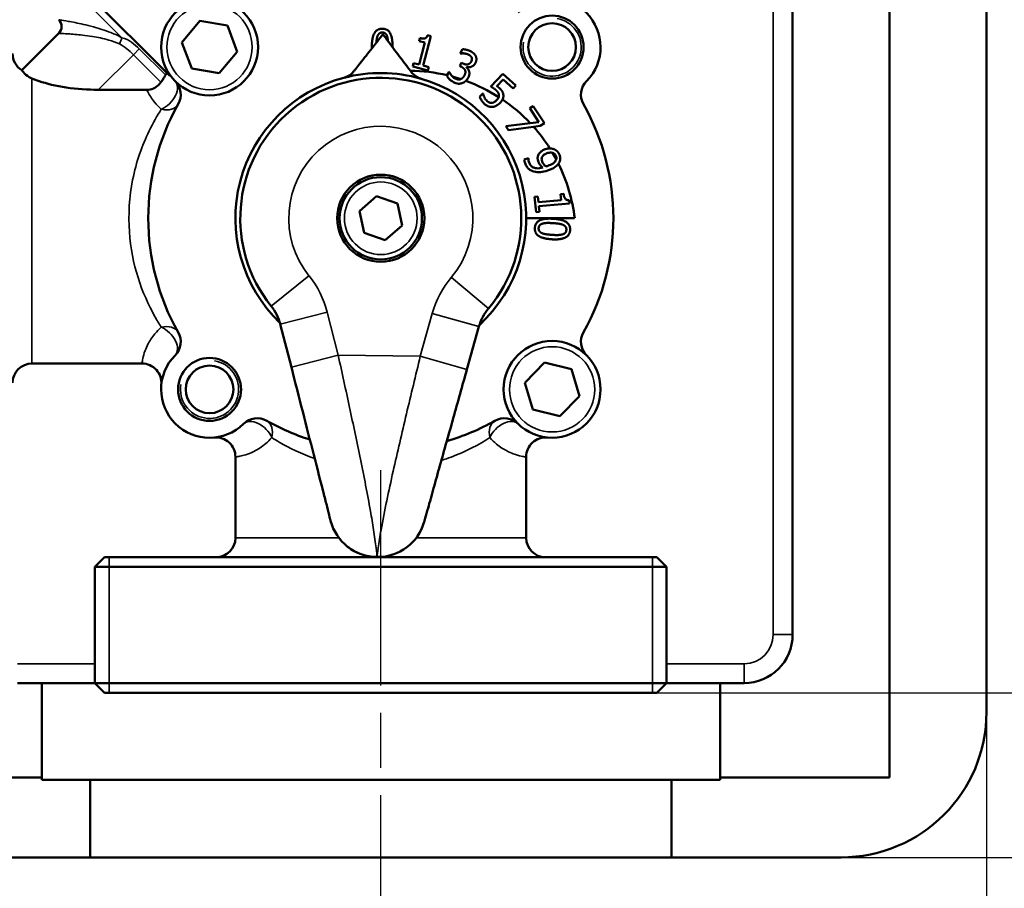
# Model space of a CAD drawing. Units: millimetres. Extents: x 0 to 1680, y 0 to 1188.
# Drawn here: x 1166 to 1268, y 259 to 349 of the extents above; entities that cross this region are included whole.
import ezdxf

# ---------------------------------------------------------------- set-up
doc = ezdxf.new("R2010")
doc.units = ezdxf.units.MM
doc.header["$LTSCALE"] = 4
doc.linetypes.add('CHAIN', pattern=[0.7087, 0.4724, -0.0591, 0.1181, -0.0591])
for name, color, linetype, lineweight in [('Linia środkowa (ISO)', 7, 'Continuous', 25), ('Widoczne (ISO)', 7, 'Continuous', 50), ('Widoczne wąskie (ISO)', 7, 'Continuous', 35), ('Wymiar (ISO)', 7, 'Continuous', 25)]:
    doc.layers.add(name, color=color, linetype=linetype, lineweight=lineweight)
doc.styles.add('Tekst notatki (ISO)', font='tahoma.ttf')
doc.dimstyles.new('Domyślne (ISO)', dxfattribs={"dimscale": 4, "dimtxt": 3.5, "dimasz": 2.5, "dimexe": 3.175, "dimexo": 0, "dimgap": 0.762, "dimtad": 1, "dimrnd": 1e-08, "dimzin": 0, "dimtxsty": 'Tekst notatki (ISO)', "dimcen": 0.09, "dimdle": 10, "dimclrd": 256, "dimclre": 256, "dimclrt": 256, "dimazin": 0, "dimtfac": 1.001486, "dimtmove": 0, "dimatfit": 3, "dimfxl": 1, "dimtolj": 1, "dimtzin": 0, "dimlwd": -1, "dimlwe": -1, "dimarcsym": 0})

# ---------------------------------------------------------------- blocks, each defined once
blk = doc.blocks.new('*D43')
at = {"layer": 'Defpoints', "color": 0}
for p in [(1214.8, 654.27), (1307.65, 654.27), (1226.02, 279.27)]:
    blk.add_point(p, dxfattribs=at)
at = {"layer": 'Wymiar (ISO)'}
for p, q in [((1214.8, 654.27), (1320.35, 654.27)), ((1307.65, 289.27), (1307.65, 644.27)), ((1226.02, 279.27), (1320.35, 279.27))]:
    blk.add_line(p, q, dxfattribs=at)
for points in [[(1305.99, 644.27), (1309.32, 644.27), (1307.65, 654.27)], [(1305.99, 289.27), (1309.32, 289.27), (1307.65, 279.27)]]:
    blk.add_solid(points, dxfattribs=at)
at = {"layer": 'Wymiar (ISO)', "insert": (1290.02, 451.99), "char_height": 14, "attachment_point": 1, "rotation": 90, "style": 'Tekst notatki (ISO)'}
blk.add_mtext('\\A1;375', dxfattribs=at)
blk = doc.blocks.new('*D45')
at = {"layer": 'Defpoints', "color": 0}
for p in [(1016.17, 287.46), (1266.17, 285.27), (1266.17, 206.35)]:
    blk.add_point(p, dxfattribs=at)
at = {"layer": 'Wymiar (ISO)'}
for p, q in [((1016.17, 287.46), (1016.17, 193.65)), ((1266.17, 285.27), (1266.17, 193.65)), ((1026.17, 206.35), (1256.17, 206.35))]:
    blk.add_line(p, q, dxfattribs=at)
for points in [[(1026.17, 208.02), (1026.17, 204.68), (1016.17, 206.35)], [(1256.17, 208.02), (1256.17, 204.68), (1266.17, 206.35)]]:
    blk.add_solid(points, dxfattribs=at)
at = {"layer": 'Wymiar (ISO)', "insert": (1141.17, 216.69), "char_height": 14, "attachment_point": 5, "style": 'Tekst notatki (ISO)'}
blk.add_mtext('\\A1;250', dxfattribs=at)
blk = doc.blocks.new('*D46')
at = {"layer": 'Defpoints', "color": 0}
for p in [(1240.42, 667.27), (1233.67, 262.27), (1337.65, 262.27)]:
    blk.add_point(p, dxfattribs=at)
at = {"layer": 'Wymiar (ISO)'}
for p, q in [((1240.42, 667.27), (1350.35, 667.27)), ((1337.65, 657.27), (1337.65, 272.27)), ((1233.67, 262.27), (1350.35, 262.27))]:
    blk.add_line(p, q, dxfattribs=at)
for points in [[(1335.99, 657.27), (1339.32, 657.27), (1337.65, 667.27)], [(1335.99, 272.27), (1339.32, 272.27), (1337.65, 262.27)]]:
    blk.add_solid(points, dxfattribs=at)
at = {"layer": 'Wymiar (ISO)', "insert": (1327.32, 464.77), "char_height": 14, "attachment_point": 5, "rotation": 90, "style": 'Tekst notatki (ISO)'}
blk.add_mtext('\\A1;405', dxfattribs=at)

msp = doc.modelspace()

# ---------------------------------------------------------------- linework, layer by layer
at = {"layer": 'Linia środkowa (ISO)', "linetype": 'CHAIN', "ltscale": 11.993792}
msp.add_line((1203.67, 246.03), (1203.67, 302.27), dxfattribs=at)
at = {"layer": 'Widoczne (ISO)'}
for p, q in [((1246.17, 388.27), (1246.17, 285.27)), ((1256.17, 270.51), (1256.17, 377.27)), ((1266.17, 377.27), (1266.17, 277.27)), ((1170.44, 354.44), (1181.8, 343.08)), ((1183.15, 346.43), (1184.99, 348.66)), ((1184.99, 348.66), (1187.84, 348.17)), ((1187.84, 348.17), (1188.84, 345.47)), ((1170.44, 347.37), (1166.64, 343.56)), ((1203.79, 347.15), (1203.89, 347.27)), ((1203.89, 347.27), (1203.99, 347.14)), ((1207.63, 346.57), (1207.71, 346.88)), ((1208.22, 346.42), (1207.63, 346.57)), ((1208.84, 347.09), (1208.05, 344.04)), ((1208.5, 347.18), (1208.84, 347.09)), ((1184.16, 343.73), (1183.15, 346.43)), ((1188.84, 345.47), (1187, 343.24)), ((1207.63, 344.15), (1208.22, 346.42)), ((1211.86, 345.29), (1212.09, 345.73)), ((1211.88, 345.28), (1211.86, 345.29)), ((1187, 343.24), (1184.16, 343.73)), ((1206.96, 343.95), (1207.05, 344.3)), ((1208.53, 343.54), (1206.96, 343.95)), ((1207.05, 344.3), (1207.63, 344.15)), ((1208.05, 344.04), (1208.62, 343.89)), ((1208.62, 343.89), (1208.53, 343.54)), ((1211.82, 344), (1212.01, 344.34)), ((1211.99, 343.91), (1211.82, 344)), ((1212.01, 344.34), (1212.13, 344.27)), ((1212.52, 343.89), (1212.5, 343.86)), ((1210.53, 343.04), (1210.48, 342.95)), ((1210.53, 343.04), (1210.71, 343.38)), ((1210.71, 343.38), (1210.74, 343.37)), ((1215.03, 341.87), (1216.25, 343.2)), ((1216.29, 342.61), (1215.66, 341.92)), ((1216.25, 343.2), (1217.59, 341.97)), ((1217.32, 341.66), (1216.29, 342.61)), ((1179.51, 341.54), (1174.51, 341.54)), ((1217.59, 341.97), (1217.32, 341.66)), ((1214.2, 341.17), (1213.87, 340.81)), ((1214.23, 341.15), (1214.2, 341.17)), ((1219.05, 339.64), (1219.39, 339.86)), ((1219.99, 338.2), (1219.05, 339.64)), ((1219.39, 339.86), (1220.55, 338.1)), ((1219.09, 338.09), (1216.58, 337.77)), ((1216.58, 337.77), (1216.84, 337.38)), ((1216.84, 337.38), (1219.43, 337.72)), ((1219.09, 338.09), (1219.99, 338.2)), ((1220.11, 337.81), (1219.43, 337.72)), ((1220.55, 338.1), (1220.11, 337.81)), ((1218.91, 334.48), (1218.48, 334.33)), ((1218.92, 334.46), (1218.91, 334.48)), ((1201.49, 329.01), (1203.22, 330.54)), ((1203.22, 330.54), (1205.41, 329.8)), ((1219.89, 330.53), (1219.54, 330.5)), ((1219.54, 330.5), (1219.69, 328.89)), ((1219.95, 329.93), (1219.89, 330.53)), ((1222.55, 330.78), (1222.23, 330.75)), ((1222.23, 330.75), (1222.28, 330.15)), ((1205.41, 329.8), (1205.86, 327.53)), ((1222.28, 330.15), (1219.95, 329.93)), ((1219.99, 329.51), (1223.13, 329.8)), ((1220.04, 328.92), (1219.99, 329.51)), ((1223.13, 329.8), (1223.1, 330.14)), ((1201.94, 326.75), (1201.49, 329.01)), ((1223.67, 328.27), (1218.67, 328.27)), ((1219.69, 328.89), (1220.04, 328.92)), ((1205.86, 327.53), (1204.13, 326.01)), ((1204.13, 326.01), (1201.94, 326.75)), ((1193.3, 317.32), (1194.44, 312.88)), ((1212.56, 312.67), (1213.8, 317.09)), ((1179.03, 313.27), (1167.67, 313.27)), ((1218.55, 311.28), (1220.55, 313.37)), ((1220.55, 313.37), (1223.35, 312.68)), ((1223.35, 312.68), (1224.16, 309.91)), ((1219.35, 308.51), (1218.55, 311.28)), ((1224.16, 309.91), (1222.16, 307.82)), ((1222.16, 307.82), (1219.35, 308.51)), ((1188.67, 303.63), (1188.67, 295.27)), ((1218.67, 303.63), (1218.67, 295.27)), ((1175.17, 293.27), (1174.17, 292.27)), ((1175.17, 293.27), (1232.17, 293.27)), ((1232.17, 293.27), (1233.17, 292.27)), ((1233.17, 292.27), (1174.17, 292.27)), ((1174.17, 280.27), (1174.17, 292.27)), ((1233.17, 280.27), (1233.17, 292.27)), ((1168.69, 280.27), (1166.17, 280.27)), ((1168.69, 270.51), (1168.69, 280.27)), ((1168.69, 280.27), (1174.17, 280.27)), ((1174.17, 280.27), (1233.17, 280.27)), ((1175.17, 279.27), (1174.17, 280.27)), ((1232.17, 279.27), (1233.17, 280.27)), ((1233.17, 280.27), (1238.67, 280.27)), ((1238.67, 280.27), (1238.69, 280.27)), ((1238.69, 280.27), (1238.69, 270.51)), ((1241.17, 280.27), (1238.69, 280.27)), ((1232.17, 279.27), (1175.17, 279.27)), ((1238.68, 270.27), (1238.68, 272.27)), ((1238.68, 272.27), (1238.69, 270.51)), ((1151.17, 270.51), (1168.69, 270.51)), ((1168.68, 270.51), (1168.68, 270.27)), ((1238.69, 270.51), (1256.17, 270.51)), ((1168.68, 270.27), (1173.67, 270.27)), ((1233.67, 270.27), (1173.67, 270.27)), ((1173.67, 270.27), (1173.67, 262.27)), ((1233.67, 270.27), (1238.68, 270.27)), ((1233.67, 262.27), (1233.67, 270.27)), ((1173.67, 262.27), (1161.17, 262.27)), ((1233.67, 262.27), (1173.67, 262.27)), ((1251.17, 262.27), (1233.67, 262.27))]:
    msp.add_line(p, q, dxfattribs=at)
for centre, radius in [((1186, 345.95), 5), ((1221.35, 345.95), 3.25), ((1221.35, 345.95), 2.46), ((1203.67, 328.27), 4.5), ((1203.67, 328.27), 4.25), ((1221.35, 310.6), 5), ((1186, 310.6), 3.25), ((1186, 310.6), 2.46)]:
    msp.add_circle(centre, radius, dxfattribs=at)
for centre, radius, start, end in [((1221.35, 345.95), 5, 315.3274, 134.6726), ((1169.73, 348.07), 1, 315, 45), ((1167.67, 345.27), 2, 180, 238.788), ((1206.53, 326.24), 17.27, 76.6025, 89.3941), ((1181.02, 341.03), 2, 330.6182, 44.6726), ((1203.67, 328.27), 15, 104.795, 226.0148), ((1203.67, 328.27), 14.5, 319.9973, 218.7085), ((1203.67, 328.27), 15, 73.9107, 104.795), ((1203.67, 328.27), 15, 312.691, 73.9107), ((1206.53, 326.24), 17.27, 71.7876, 74.7572), ((1206.53, 326.24), 17.27, 57.3574, 69.9474), ((1226.33, 341.03), 2, 135.3274, 209.3818), ((1206.53, 326.24), 17.27, 43.3202, 55.8009), ((1203.67, 328.27), 24, 150.6182, 209.3818), ((1203.67, 328.27), 24, 330.6182, 29.3818), ((1206.53, 326.24), 17.27, 32.3467, 41.6657), ((1206.53, 326.24), 17.27, 27.9902, 30.5873), ((1206.53, 326.24), 17.27, 6.7528, 26.3061), ((1188.46, 316.08), 5, 14.3529, 38.7085), ((1218.61, 315.74), 5, 139.9973, 164.3529), ((1181.02, 315.52), 2, 315.3274, 29.3818), ((1226.33, 315.52), 2, 150.6182, 224.6726), ((1186, 310.6), 5, 135.3274, 314.6726), ((1167.67, 311.27), 2, 90, 180), ((1179.03, 311.27), 2, 354.4445, 90), ((1190.92, 305.62), 2, 60.6182, 134.6726), ((1203.67, 328.27), 24, 240.6182, 252.2219), ((1203.67, 328.27), 24, 286.4839, 299.3818), ((1216.43, 305.62), 2, 45.3274, 119.3818), ((1186.67, 303.63), 2, 0, 95.5555), ((1220.67, 303.63), 2, 84.4445, 180), ((1203.34, 298.28), 5, 194.3529, 344.3529), ((1186.67, 295.27), 2, 270, 0), ((1220.67, 295.27), 2, 180, 270), ((1241.17, 285.27), 5, 270, 0), ((1251.17, 277.27), 15, 270, 0)]:
    msp.add_arc(centre, radius, start, end, dxfattribs=at)
for points, degree in [([(1202.75, 346.03), (1202.76, 346.98), (1203.29, 347.85), (1203.83, 347.84)], 2), ([(1203.83, 347.84), (1204.38, 347.84), (1204.89, 346.93), (1204.88, 346.01)], 2), ([(1203.83, 347.45), (1203.64, 347.46), (1203.4, 347.27), (1203.33, 347.09)], 2), ([(1204.31, 347.09), (1204.25, 347.27), (1204.02, 347.45), (1203.83, 347.45)], 2), ([(1207.71, 346.88), (1208.05, 346.79), (1208.41, 346.91), (1208.5, 347.18)], 2), ([(1202.76, 345.83), (1202.75, 345.93), (1202.75, 346.03)], 2), ([(1204.88, 346.01), (1204.88, 345.98), (1204.88, 345.95)], 2), ([(1212.09, 345.73), (1212.26, 345.73), (1212.76, 345.61), (1212.96, 345.51)], 2), ([(1212.96, 345.51), (1213.16, 345.4), (1213.41, 345.15), (1213.48, 345)], 2), ([(1212.26, 345.3), (1212.14, 345.31), (1211.96, 345.29), (1211.88, 345.28)], 2), ([(1212.13, 344.27), (1212.4, 344.12), (1212.87, 344.21), (1213.01, 344.46)], 2), ([(1212.73, 345.17), (1212.63, 345.22), (1212.39, 345.28), (1212.26, 345.3)], 2), ([(1213.04, 344.88), (1212.99, 344.97), (1212.84, 345.11), (1212.73, 345.17)], 2), ([(1213.01, 344.46), (1213.07, 344.58), (1213.08, 344.79), (1213.04, 344.88)], 2), ([(1213.48, 345), (1213.55, 344.83), (1213.53, 344.48), (1213.43, 344.29)], 2), ([(1212.37, 343.56), (1212.32, 343.67), (1212.12, 343.83), (1211.99, 343.91)], 2), ([(1212.3, 343.02), (1212.39, 343.18), (1212.41, 343.45), (1212.37, 343.56)], 2), ([(1212.5, 343.86), (1212.58, 343.79), (1212.74, 343.59), (1212.78, 343.45)], 2), ([(1213.43, 344.29), (1213.29, 344.03), (1212.77, 343.82), (1212.52, 343.89)], 2), ([(1212.78, 343.45), (1212.83, 343.31), (1212.79, 342.97), (1212.68, 342.77)], 2), ([(1211.34, 342.69), (1211.24, 342.75), (1211.15, 342.82), (1211.07, 342.9)], 3), ([(1211.92, 342.65), (1211.91, 342.64), (1211.89, 342.63), (1211.88, 342.63)], 3), ([(1212.68, 342.77), (1212.58, 342.59), (1212.45, 342.46)], 2), ([(1215.57, 341.49), (1215.44, 341.61), (1215.13, 341.81), (1215.03, 341.87)], 2), ([(1215.86, 341), (1215.85, 341.13), (1215.7, 341.37), (1215.57, 341.49)], 2), ([(1215.66, 341.92), (1215.72, 341.87), (1215.85, 341.77), (1215.89, 341.73)], 2), ([(1215.89, 341.73), (1216.08, 341.56), (1216.28, 341.25), (1216.31, 341.05)], 2), ([(1215.84, 340.78), (1215.88, 340.89), (1215.86, 341)], 2), ([(1221.12, 335.48), (1221.02, 335.48), (1220.86, 335.47), (1220.63, 335.4)], 3), ([(1221.57, 335.39), (1221.76, 335.31), (1222.06, 334.99), (1222.12, 334.8)], 2), ([(1221.77, 334.35), (1221.76, 334.3), (1221.74, 334.26), (1221.71, 334.22)], 3), ([(1222.12, 334.8), (1222.2, 334.59), (1222.17, 334.18), (1222.07, 334)], 2), ([(1222.07, 334), (1222.04, 333.95), (1222.01, 333.9)], 2), ([(1219.57, 327.28), (1219.6, 327.82), (1220.53, 328.28), (1221.45, 328.22)], 2), ([(1221.45, 328.22), (1222.4, 328.16), (1223.24, 327.59), (1223.21, 327.05)], 2), ([(1221.32, 326.1), (1220.38, 326.16), (1219.54, 326.73), (1219.57, 327.28)], 2), ([(1220.37, 327.72), (1220.18, 327.67), (1219.97, 327.44), (1219.96, 327.25)], 2), ([(1219.96, 327.25), (1219.95, 327.07), (1220.12, 326.82), (1220.29, 326.74)], 2), ([(1221.43, 327.77), (1221.06, 327.79), (1220.56, 327.78), (1220.37, 327.72)], 2), ([(1222.48, 327.59), (1222.31, 327.67), (1221.77, 327.75), (1221.43, 327.77)], 2), ([(1222.82, 327.07), (1222.83, 327.26), (1222.66, 327.51), (1222.48, 327.59)], 2), ([(1220.29, 326.74), (1220.46, 326.66), (1220.99, 326.58), (1221.35, 326.56)], 2), ([(1223.21, 327.05), (1223.17, 326.5), (1222.23, 326.04), (1221.32, 326.1)], 2), ([(1221.35, 326.56), (1221.71, 326.53), (1222.24, 326.55), (1222.43, 326.61)], 2), ([(1222.43, 326.61), (1222.61, 326.66), (1222.81, 326.88), (1222.82, 327.07)], 2)]:
    msp.add_open_spline(points, degree=degree, dxfattribs=at)
for points, degree, knots in [([(1203.79, 347.15), (1203.58, 346.87), (1203.34, 346.57), (1202.88, 345.99), (1202.65, 345.7), (1202.25, 345.19), (1202.04, 344.92), (1201.64, 344.41), (1201.45, 344.17), (1201.16, 343.8), (1201.03, 343.63), (1200.91, 343.47)], 3, [0.6564597, 0.6564597, 0.6564597, 0.6564597, 0.7605207, 0.7605207, 0.8645817, 0.8645817, 0.965082, 0.965082, 1.0655824, 1.0655824, 1.1451593, 1.1451593, 1.1451593, 1.1451593]), ([(1203.33, 347.09), (1203.26, 346.91), (1203.23, 346.54), (1203.22, 346.42)], 2, [0, 0, 0, 1, 1.385837, 1.385837, 1.385837]), ([(1206.79, 343.41), (1206.67, 343.56), (1206.54, 343.74), (1206.26, 344.12), (1206.07, 344.36), (1205.68, 344.88), (1205.48, 345.15), (1205.09, 345.67), (1204.87, 345.96), (1204.42, 346.56), (1204.19, 346.87), (1203.99, 347.14)], 3, [1.5816454, 1.5816454, 1.5816454, 1.5816454, 1.6612222, 1.6612222, 1.7617226, 1.7617226, 1.862223, 1.862223, 1.966284, 1.966284, 2.0703449, 2.0703449, 2.0703449, 2.0703449]), ([(1204.41, 346.58), (1204.41, 346.61), (1204.38, 346.91), (1204.31, 347.09)], 2, [0.883931, 0.883931, 0.883931, 1, 2, 2, 2]), ([(1166.64, 343.56), (1166.68, 343.5), (1166.74, 343.41), (1167.07, 343.06), (1167.3, 342.86), (1167.62, 342.72), (1167.65, 342.71), (1167.67, 342.69)], 3, [3.9231861, 3.9231861, 3.9231861, 3.9231861, 4.1977861, 4.1977861, 4.4617266, 4.4617266, 4.4886776, 4.4886776, 4.4886776, 4.4886776]), ([(1200.91, 343.47), (1200.88, 343.44), (1200.85, 343.41), (1200.73, 343.27), (1200.63, 343.18), (1200.44, 343.04), (1200.36, 342.99), (1200.22, 342.92), (1200.16, 342.89), (1200.02, 342.83), (1199.96, 342.81), (1199.88, 342.79), (1199.87, 342.78), (1199.86, 342.78), (1199.86, 342.78), (1199.85, 342.78), (1199.85, 342.78), (1199.84, 342.78)], 3, [0.4886399, 0.4886399, 0.4886399, 0.4886399, 0.509107, 0.509107, 0.5791133, 0.5791133, 0.6211949, 0.6211949, 0.6490174, 0.6490174, 0.6783949, 0.6783949, 0.6824554, 0.6824554, 0.6843339, 0.6843339, 0.6854695, 0.6854695, 0.6854695, 0.6854695]), ([(1174.51, 341.54), (1173.45, 341.54), (1172.29, 341.61), (1170.14, 341.93), (1169.17, 342.18), (1168.15, 342.52), (1167.9, 342.61), (1167.67, 342.69)], 3, [0, 0, 0, 0, 0.320554, 0.320554, 0.6411081, 0.6411081, 0.7519982, 0.7519982, 0.7519982, 0.7519982]), ([(1181.46, 343.07), (1181.45, 343.06), (1181.45, 343.06), (1181.41, 342.99), (1181.36, 342.91), (1181.25, 342.72), (1181.18, 342.61), (1181.07, 342.44), (1181.02, 342.38), (1180.98, 342.32)], 3, [-0.50501114, -0.50501114, -0.50501114, -0.50501114, -0.50137961, -0.50137961, -0.46342811, -0.46342811, -0.42565394, -0.42565394, -0.40515147, -0.40515147, -0.40515147, -0.40515147]), ([(1181.62, 343.26), (1181.62, 343.26), (1181.61, 343.26), (1181.57, 343.25), (1181.53, 343.19), (1181.47, 343.09), (1181.46, 343.08), (1181.46, 343.07)], 3, [-0.15951513, -0.15951513, -0.15951513, -0.15951513, -0.15273558, -0.15273558, -0.07811224, -0.07811224, -0.07119335, -0.07119335, -0.07119335, -0.07119335]), ([(1181.8, 343.08), (1181.84, 343.04), (1181.88, 343.01), (1181.91, 343.02), (1181.91, 343.03), (1181.9, 343.08), (1181.89, 343.09), (1181.87, 343.13), (1181.86, 343.14), (1181.85, 343.16)], 3, [0.2585514, 0.2585514, 0.2585514, 0.2585514, 0.3100349, 0.3100349, 0.3425202, 0.3425202, 0.3550098, 0.3550098, 0.3662547, 0.3662547, 0.3662547, 0.3662547]), ([(1207.83, 342.69), (1207.83, 342.69), (1207.83, 342.69), (1207.83, 342.69), (1207.82, 342.69), (1207.81, 342.69), (1207.81, 342.69), (1207.78, 342.7), (1207.77, 342.71), (1207.7, 342.73), (1207.66, 342.74), (1207.56, 342.78), (1207.5, 342.81), (1207.35, 342.89), (1207.26, 342.95), (1207.04, 343.12), (1206.9, 343.25), (1206.79, 343.41)], 3, [0.6854695, 0.6854695, 0.6854695, 0.6854695, 0.6857861, 0.6857861, 0.6873531, 0.6873531, 0.6898367, 0.6898367, 0.6978701, 0.6978701, 0.7188927, 0.7188927, 0.7499543, 0.7499543, 0.8103496, 0.8103496, 0.8885375, 0.8885375, 0.8885375, 0.8885375]), ([(1210.48, 342.95), (1210.56, 342.83), (1210.66, 342.72), (1210.83, 342.56), (1210.96, 342.44), (1211.17, 342.33)], 3, [-0.1930325, -0.1930325, -0.1930325, -0.1930325, -0.0708747, -0.0708747, 0, 0, 0, 0]), ([(1210.74, 343.37), (1210.82, 343.21), (1211.02, 342.95), (1211.07, 342.9)], 2, [0, 0, 0, 1, 1.277028, 1.277028, 1.277028]), ([(1211.88, 342.63), (1211.83, 342.61), (1211.79, 342.6), (1211.7, 342.59), (1211.65, 342.6), (1211.57, 342.61), (1211.46, 342.63), (1211.34, 342.69)], 3, [-0.1353724, -0.1353724, -0.1353724, -0.1353724, -0.0881394, -0.0881394, -0.0404362, -0.0404362, 0, 0, 0, 0]), ([(1211.92, 342.65), (1212.02, 342.69), (1212.21, 342.85), (1212.3, 343.02)], 2, [0.183735, 0.183735, 0.183735, 1, 2, 2, 2]), ([(1212.04, 342.22), (1212.18, 342.26), (1212.3, 342.33), (1212.42, 342.44), (1212.43, 342.45), (1212.45, 342.46)], 3, [-0.1564246, -0.1564246, -0.1564246, -0.1564246, -0.0616633, -0.0616633, -0.0500538, -0.0500538, -0.0500538, -0.0500538]), ([(1179.51, 341.54), (1179.75, 341.54), (1179.98, 341.58), (1180.41, 341.76), (1180.59, 341.89), (1180.84, 342.13), (1180.91, 342.22), (1180.98, 342.32)], 3, [0, 0, 0, 0, 0.0704439, 0.0704439, 0.1382402, 0.1382402, 0.173614, 0.173614, 0.173614, 0.173614]), ([(1211.17, 342.33), (1211.25, 342.28), (1211.34, 342.24), (1211.51, 342.19), (1211.59, 342.17), (1211.8, 342.16), (1211.93, 342.18), (1212.04, 342.22)], 3, [-0.0909297, -0.0909297, -0.0909297, -0.0909297, -0.0631097, -0.0631097, -0.03746714, -0.03746714, 0, 0, 0, 0]), ([(1213.87, 340.81), (1213.92, 340.67), (1213.99, 340.55), (1214.12, 340.36), (1214.21, 340.22), (1214.37, 340.07)], 3, [-0.1725524, -0.1725524, -0.1725524, -0.1725524, -0.0657767, -0.0657767, 0, 0, 0, 0]), ([(1214.37, 340.77), (1214.33, 340.84), (1214.3, 340.91), (1214.26, 341.03), (1214.24, 341.1), (1214.23, 341.15)], 3, [-0.04054536, -0.04054536, -0.04054536, -0.04054536, -0.01625907, -0.01625907, 0, 0, 0, 0]), ([(1214.65, 340.36), (1214.59, 340.42), (1214.54, 340.48), (1214.44, 340.62), (1214.4, 340.69), (1214.37, 340.77)], 3, [-0.04970202, -0.04970202, -0.04970202, -0.04970202, -0.02511772, -0.02511772, 0, 0, 0, 0]), ([(1215.66, 340.5), (1215.59, 340.42), (1215.5, 340.35), (1215.35, 340.26), (1215.26, 340.22), (1215.15, 340.2)], 3, [-0.09543703, -0.09543703, -0.09543703, -0.09543703, -0.03462725, -0.03462725, 0, 0, 0, 0]), ([(1215.84, 340.78), (1215.84, 340.78), (1215.84, 340.77), (1215.82, 340.72), (1215.78, 340.63), (1215.66, 340.5)], 3, [-0.06116973, -0.06116973, -0.06116973, -0.06116973, -0.05201711, -0.05201711, 0, 0, 0, 0]), ([(1215.99, 340.19), (1216.07, 340.28), (1216.14, 340.37), (1216.21, 340.48), (1216.22, 340.5), (1216.23, 340.52)], 3, [-0.10795315, -0.10795315, -0.10795315, -0.10795315, -0.06510719, -0.06510719, -0.05626818, -0.05626818, -0.05626818, -0.05626818]), ([(1216.31, 341.05), (1216.35, 340.84), (1216.26, 340.58), (1216.23, 340.52)], 2, [0, 0, 0, 1, 1.257821, 1.257821, 1.257821]), ([(1214.37, 340.07), (1214.44, 340.01), (1214.52, 339.95), (1214.67, 339.86), (1214.75, 339.83), (1214.96, 339.77), (1215.08, 339.76), (1215.21, 339.77)], 3, [-0.09168385, -0.09168385, -0.09168385, -0.09168385, -0.06439342, -0.06439342, -0.03847769, -0.03847769, 0, 0, 0, 0]), ([(1215.15, 340.2), (1215.1, 340.19), (1215.06, 340.19), (1214.97, 340.2), (1214.92, 340.21), (1214.84, 340.24), (1214.75, 340.28), (1214.65, 340.36)], 3, [-0.1131534, -0.1131534, -0.1131534, -0.1131534, -0.0751451, -0.0751451, -0.0378731, -0.0378731, 0, 0, 0, 0]), ([(1215.21, 339.77), (1215.35, 339.79), (1215.49, 339.83), (1215.71, 339.95), (1215.84, 340.03), (1215.99, 340.19)], 3, [-0.1654551, -0.1654551, -0.1654551, -0.1654551, -0.0662116, -0.0662116, 0, 0, 0, 0]), ([(1220.63, 335.4), (1220.53, 335.36), (1220.42, 335.31), (1220.26, 335.21), (1220.18, 335.16), (1220.02, 334.98), (1219.95, 334.88), (1219.91, 334.76)], 3, [-0.1269873, -0.1269873, -0.1269873, -0.1269873, -0.0723445, -0.0723445, -0.0366424, -0.0366424, 0, 0, 0, 0]), ([(1221.12, 335.48), (1221.12, 335.48), (1221.37, 335.48), (1221.57, 335.39)], 2, [0.972483, 0.972483, 0.972483, 1, 2, 2, 2]), ([(1218.48, 334.33), (1218.48, 334.27), (1218.49, 334.21), (1218.51, 334.13), (1218.53, 334.05), (1218.56, 333.96)], 3, [-0.1199131, -0.1199131, -0.1199131, -0.1199131, -0.0283244, -0.0283244, 0, 0, 0, 0]), ([(1218.97, 334.04), (1218.93, 334.15), (1218.91, 334.25), (1218.91, 334.38), (1218.91, 334.43), (1218.92, 334.46)], 3, [-0.03240453, -0.03240453, -0.03240453, -0.03240453, -0.01123231, -0.01123231, 0, 0, 0, 0]), ([(1219.91, 334.76), (1219.87, 334.65), (1219.85, 334.53), (1219.86, 334.37), (1219.87, 334.25), (1219.93, 334.08)], 3, [-0.1857205, -0.1857205, -0.1857205, -0.1857205, -0.0538042, -0.0538042, 0, 0, 0, 0]), ([(1220.33, 334.12), (1220.3, 334.21), (1220.27, 334.31), (1220.27, 334.45), (1220.28, 334.5), (1220.3, 334.56)], 3, [-0.04118032, -0.04118032, -0.04118032, -0.04118032, -0.0177085, -0.0177085, 0, 0, 0, 0]), ([(1220.3, 334.56), (1220.32, 334.61), (1220.35, 334.65), (1220.41, 334.74), (1220.44, 334.78), (1220.57, 334.88), (1220.68, 334.93), (1220.8, 334.98)], 3, [-0.06674311, -0.06674311, -0.06674311, -0.06674311, -0.0534025, -0.0534025, -0.03863375, -0.03863375, 0, 0, 0, 0]), ([(1220.8, 334.98), (1220.88, 335), (1220.97, 335.03), (1221.12, 335.05), (1221.2, 335.06), (1221.32, 335.05), (1221.36, 335.04), (1221.39, 335.03)], 3, [-0.08271427, -0.08271427, -0.08271427, -0.08271427, -0.06982779, -0.06982779, -0.05883091, -0.05883091, -0.05175782, -0.05175782, -0.05175782, -0.05175782]), ([(1221.76, 334.68), (1221.67, 334.93), (1221.41, 335.03), (1221.39, 335.03)], 2, [0, 0, 0, 1, 1.061061, 1.061061, 1.061061]), ([(1221.77, 334.35), (1221.79, 334.4), (1221.8, 334.56), (1221.76, 334.68)], 2, [0.530579, 0.530579, 0.530579, 1, 2, 2, 2]), ([(1218.56, 333.96), (1218.61, 333.83), (1218.67, 333.71), (1218.81, 333.49), (1218.89, 333.4), (1219.13, 333.22), (1219.29, 333.14), (1219.46, 333.09)], 3, [-0.1326224, -0.1326224, -0.1326224, -0.1326224, -0.0912883, -0.0912883, -0.0544428, -0.0544428, 0, 0, 0, 0]), ([(1220.39, 333.51), (1220.18, 333.45), (1219.95, 333.41), (1219.58, 333.45), (1219.47, 333.49), (1219.3, 333.57), (1219.22, 333.64), (1219.07, 333.81), (1219.01, 333.92), (1218.97, 334.04)], 3, [-0.1269943, -0.1269943, -0.1269943, -0.1269943, -0.0930305, -0.0930305, -0.0695195, -0.0695195, -0.0378667, -0.0378667, 0, 0, 0, 0]), ([(1219.93, 334.08), (1219.97, 333.97), (1220.03, 333.87), (1220.16, 333.71), (1220.24, 333.62), (1220.39, 333.51)], 3, [-0.1299032, -0.1299032, -0.1299032, -0.1299032, -0.0541936, -0.0541936, 0, 0, 0, 0]), ([(1220.71, 333.62), (1220.6, 333.7), (1220.52, 333.79), (1220.42, 333.93), (1220.36, 334.02), (1220.33, 334.12)], 3, [-0.05292975, -0.05292975, -0.05292975, -0.05292975, -0.03118013, -0.03118013, 0, 0, 0, 0]), ([(1220.92, 333.69), (1220.86, 333.66), (1220.83, 333.66), (1220.77, 333.64), (1220.74, 333.63), (1220.71, 333.62)], 3, [-0.01748906, -0.01748906, -0.01748906, -0.01748906, -0.00848535, -0.00848535, 0, 0, 0, 0]), ([(1221.71, 334.22), (1221.69, 334.16), (1221.65, 334.12), (1221.55, 334.02), (1221.49, 333.97), (1221.3, 333.84), (1221.11, 333.75), (1220.92, 333.69)], 3, [-0.09442511, -0.09442511, -0.09442511, -0.09442511, -0.08000765, -0.08000765, -0.06058259, -0.06058259, 0, 0, 0, 0]), ([(1220.97, 333.23), (1221.38, 333.38), (1221.63, 333.53), (1221.88, 333.75), (1221.95, 333.82), (1222.01, 333.9)], 3, [-0.11222318, -0.11222318, -0.11222318, -0.11222318, -0.04120289, -0.04120289, -0.01238275, -0.01238275, -0.01238275, -0.01238275]), ([(1219.46, 333.09), (1219.69, 333.02), (1219.93, 333.02), (1220.34, 333.06), (1220.61, 333.1), (1220.97, 333.23)], 3, [-0.2682362, -0.2682362, -0.2682362, -0.2682362, -0.1141186, -0.1141186, 0, 0, 0, 0]), ([(1223.1, 330.14), (1223.05, 330.14), (1223, 330.15), (1222.9, 330.16), (1222.86, 330.17), (1222.78, 330.21), (1222.75, 330.23), (1222.7, 330.28), (1222.67, 330.32), (1222.58, 330.51), (1222.56, 330.64), (1222.55, 330.78)], 3, [-0.2323784, -0.2323784, -0.2323784, -0.2323784, -0.1724359, -0.1724359, -0.1214022, -0.1214022, -0.0705778, -0.0705778, -0.0413823, -0.0413823, 0, 0, 0, 0]), ([(1194.44, 312.88), (1194.83, 311.36), (1195.22, 309.82), (1196, 306.79), (1196.38, 305.29), (1196.75, 303.85), (1197.12, 302.42), (1197.48, 301.01), (1197.91, 299.3), (1198.03, 298.86), (1198.23, 298.06), (1198.32, 297.69), (1198.44, 297.23), (1198.48, 297.09), (1198.49, 297.04)], 3, [0, 0, 0, 0, 0.470849, 0.470849, 0.941698, 0.941698, 0.941698, 1.412547, 1.412547, 1.587449, 1.587449, 1.763864, 1.763864, 1.883396, 1.883396, 1.883396, 1.883396]), ([(1208.15, 296.93), (1208.17, 296.98), (1208.21, 297.12), (1208.33, 297.58), (1208.43, 297.94), (1208.72, 298.95), (1208.91, 299.65), (1209.33, 301.15), (1209.55, 301.94), (1210.21, 304.3), (1210.68, 305.94), (1211.61, 309.29), (1212.09, 310.99), (1212.56, 312.67)], 3, [0, 0, 0, 0, 0.119532, 0.119532, 0.295947, 0.295947, 0.565287, 0.565287, 0.834628, 0.834628, 1.359012, 1.359012, 1.883396, 1.883396, 1.883396, 1.883396])]:
    msp.add_open_spline(points, degree=degree, knots=knots, dxfattribs=at)
at = {"layer": 'Widoczne wąskie (ISO)'}
for p, q in [((1244.17, 388.27), (1244.17, 285.27)), ((1169.94, 353.93), (1176.96, 346.91)), ((1178.75, 345.77), (1178.14, 345.16)), ((1181.46, 343.07), (1178.75, 345.77)), ((1178.14, 345.16), (1174.51, 341.54)), ((1178.14, 345.16), (1180.98, 342.32)), ((1167.67, 342.69), (1167.67, 313.27)), ((1192.36, 319.21), (1196.26, 322.33)), ((1214.78, 318.95), (1210.95, 322.17)), ((1193.3, 317.32), (1198.15, 318.56)), ((1199.28, 314.12), (1198.15, 318.56)), ((1208.98, 318.44), (1207.75, 314.02)), ((1208.98, 318.44), (1213.8, 317.09)), ((1194.44, 312.88), (1199.28, 314.12)), ((1207.75, 314.02), (1199.28, 314.12)), ((1212.56, 312.67), (1207.75, 314.02)), ((1188.67, 295.27), (1199.34, 295.27)), ((1207.33, 295.27), (1218.67, 295.27)), ((1175.65, 293.27), (1175.65, 279.27)), ((1231.7, 279.27), (1231.7, 293.27)), ((1246.17, 285.27), (1244.17, 285.27)), ((1174.17, 282.27), (1166.17, 282.27)), ((1241.17, 282.27), (1233.17, 282.27)), ((1241.17, 280.27), (1241.17, 282.27)), ((1238.67, 280.27), (1238.67, 270.27))]:
    msp.add_line(p, q, dxfattribs=at)
for centre, radius in [((1186, 345.95), 4.4), ((1203.67, 328.27), 3.75), ((1221.35, 310.6), 4.4)]:
    msp.add_circle(centre, radius, dxfattribs=at)
for centre, radius, start, end in [((1221.35, 345.95), 3, 170, 80), ((1203.67, 328.27), 18.87, 89.0564, 89.6494), ((1203.67, 328.27), 9.5, 319.9973, 218.7085), ((1188.46, 316.08), 10, 14.3529, 38.7085), ((1218.61, 315.74), 10, 139.9973, 164.3529), ((1186, 310.6), 3, 170, 80), ((1241.17, 285.27), 3, 270, 0)]:
    msp.add_arc(centre, radius, start, end, dxfattribs=at)
for centre, major_axis, ratio, start_param, end_param in [((1176.51, 346.46), (-0.453, -0.892), 0.246909, 1.490407, 2.218591), ((1181.02, 341.03), (1.42, 1.41), 0.628134, 4.156674, 6.283185), ((1181.02, 341.03), (1.74, -0.98), 0.703241, 5.089409, 6.283185), ((1181.02, 315.52), (1.74, 0.98), 0.703241, 0, 1.193776), ((1181.02, 315.52), (1.42, -1.41), 0.628134, 0, 2.126511), ((1190.92, 305.62), (-1.41, 1.42), 0.628134, 4.156674, 6.283185), ((1190.92, 305.62), (0.98, 1.74), 0.703241, 5.089409, 6.283185), ((1216.43, 305.62), (-0.98, 1.74), 0.703241, 0, 1.193776), ((1216.43, 305.62), (1.41, 1.42), 0.628134, 0, 2.126511), ((1203.34, 298.28), (-4.84, -1.24), 0.989432, 0, 1.311641), ((1203.34, 298.28), (4.81, -1.35), 0.989432, 4.971544, 6.283185)]:
    msp.add_ellipse(centre, major_axis=major_axis, ratio=ratio, start_param=start_param, end_param=end_param, dxfattribs=at)
for points, knots in [([(1176.96, 346.91), (1176.58, 347.12), (1176.19, 347.3), (1175.19, 347.69), (1174.59, 347.88), (1173.66, 348.13), (1173.31, 348.22), (1172.38, 348.43), (1171.85, 348.53), (1171.04, 348.68), (1170.75, 348.73), (1170.49, 348.77), (1170.44, 348.78), (1170.44, 348.78)], [0, 0, 0, 0, 0.135481, 0.135481, 0.35225, 0.35225, 0.490237, 0.490237, 0.741527, 0.741527, 0.97318, 0.97318, 1.113436, 1.113436, 1.113436, 1.113436]), ([(1170.44, 347.37), (1170.44, 347.37), (1170.49, 347.36), (1170.74, 347.35), (1171.03, 347.34), (1171.82, 347.29), (1172.33, 347.25), (1173.22, 347.15), (1173.56, 347.1), (1174.45, 346.96), (1175.03, 346.85), (1175.97, 346.57), (1176.34, 346.44), (1176.69, 346.28)], [-1.113436, -1.113436, -1.113436, -1.113436, -0.97318, -0.97318, -0.741527, -0.741527, -0.490237, -0.490237, -0.35225, -0.35225, -0.135481, -0.135481, 0, 0, 0, 0]), ([(1178.75, 345.77), (1178.5, 346.02), (1178.24, 346.25), (1177.66, 346.65), (1177.34, 346.83), (1176.96, 346.91)], [0, 0, 0, 0, 0.103923, 0.103923, 0.2113186, 0.2113186, 0.2113186, 0.2113186]), ([(1176.69, 346.28), (1176.97, 346.15), (1177.22, 345.97), (1177.7, 345.58), (1177.92, 345.38), (1178.14, 345.16)], [-0.2113186, -0.2113186, -0.2113186, -0.2113186, -0.103923, -0.103923, 0, 0, 0, 0]), ([(1179.51, 341.54), (1179.55, 341.47), (1179.58, 341.4), (1179.79, 340.99), (1180.02, 340.63), (1180.53, 340.01), (1180.75, 339.77), (1181.02, 339.53)], [-1.7377943, -1.7377943, -1.7377943, -1.7377943, -1.6851148, -1.6851148, -1.452553, -1.452553, -1.307202, -1.307202, -1.307202, -1.307202]), ([(1181.02, 339.53), (1180.59, 338.85), (1180.16, 338.1), (1179.05, 335.82), (1178.43, 334.08), (1177.72, 330.52), (1177.6, 328.66), (1177.84, 325.21), (1178.16, 323.6), (1179.08, 320.67), (1179.69, 319.33), (1180.56, 317.76), (1180.79, 317.38), (1181.02, 317.02)], [8.025519, 8.025519, 8.025519, 8.025519, 8.3928, 8.3928, 9.051729, 9.051729, 9.667772, 9.667772, 10.228752, 10.228752, 10.792781, 10.792781, 10.989823, 10.989823, 10.989823, 10.989823]), ([(1181.02, 317.02), (1180.77, 316.79), (1180.55, 316.56), (1180.04, 315.95), (1179.81, 315.59), (1179.52, 315.03), (1179.43, 314.81), (1179.22, 314.28), (1179.16, 314), (1179.07, 313.6), (1179.05, 313.46), (1179.03, 313.31), (1179.03, 313.27), (1179.03, 313.27)], [0.005129, 0.005129, 0.005129, 0.005129, 0.144156, 0.144156, 0.374805, 0.374805, 0.537056, 0.537056, 0.816778, 0.816778, 1.057575, 1.057575, 1.259077, 1.259077, 1.259077, 1.259077]), ([(1203.28, 293.32), (1203.27, 293.48), (1203.23, 293.84), (1203.12, 294.79), (1203.03, 295.45), (1202.83, 296.73), (1202.72, 297.38), (1202.29, 299.81), (1201.94, 301.6), (1201.57, 303.38), (1201.21, 305.16), (1200.83, 306.95), (1200.06, 310.54), (1199.67, 312.34), (1199.28, 314.12)], [-1.883396, -1.883396, -1.883396, -1.883396, -1.763864, -1.763864, -1.587449, -1.587449, -1.412547, -1.412547, -0.941698, -0.941698, -0.941698, -0.470849, -0.470849, 0, 0, 0, 0]), ([(1207.75, 314.02), (1207.27, 312.05), (1206.79, 310.06), (1205.85, 306.08), (1205.38, 304.1), (1204.72, 301.13), (1204.49, 300.1), (1204.07, 298.07), (1203.87, 297.07), (1203.58, 295.44), (1203.47, 294.79), (1203.34, 293.84), (1203.3, 293.48), (1203.28, 293.32)], [-1.883396, -1.883396, -1.883396, -1.883396, -1.359012, -1.359012, -0.834628, -0.834628, -0.565287, -0.565287, -0.295947, -0.295947, -0.119532, -0.119532, 0, 0, 0, 0]), ([(1188.67, 303.63), (1188.67, 303.63), (1188.7, 303.63), (1188.83, 303.65), (1188.96, 303.66), (1189.46, 303.76), (1189.95, 303.88), (1190.78, 304.3), (1191, 304.42), (1191.6, 304.83), (1192.02, 305.17), (1192.42, 305.62)], [1.259077, 1.259077, 1.259077, 1.259077, 1.432031, 1.432031, 1.680519, 1.680519, 2.122707, 2.122707, 2.267355, 2.267355, 2.51327, 2.51327, 2.51327, 2.51327]), ([(1192.42, 305.62), (1192.66, 305.46), (1192.92, 305.31), (1194.25, 304.53), (1195.49, 303.93), (1196.85, 303.45)], [0, 0, 0, 0, 0.1337511, 0.1337511, 0.6711828, 0.6711828, 0.6711828, 0.6711828]), ([(1209.92, 303.26), (1210.27, 303.37), (1210.61, 303.49), (1212.45, 304.18), (1213.81, 304.9), (1214.93, 305.62)], [2.2153712, 2.2153712, 2.2153712, 2.2153712, 2.3481004, 2.3481004, 2.9626664, 2.9626664, 2.9626664, 2.9626664]), ([(1214.93, 305.62), (1215.16, 305.36), (1215.39, 305.14), (1215.99, 304.64), (1216.36, 304.41), (1216.92, 304.12), (1217.14, 304.02), (1217.67, 303.82), (1217.95, 303.75), (1218.35, 303.67), (1218.48, 303.65), (1218.64, 303.63), (1218.67, 303.63), (1218.67, 303.63)], [0.005129, 0.005129, 0.005129, 0.005129, 0.144156, 0.144156, 0.374805, 0.374805, 0.537056, 0.537056, 0.816778, 0.816778, 1.057575, 1.057575, 1.259077, 1.259077, 1.259077, 1.259077])]:
    msp.add_open_spline(points, degree=3, knots=knots, dxfattribs=at)

# ---------------------------------------------------------------- dimensions: what is measured, and where the dimension line sits
at = {"layer": 'Wymiar (ISO)'}
for base, p1, p2, angle, picture, middle in [((1337.65, 262.27), (1240.42, 667.27), (1233.67, 262.27), 90, '*D46', (1337.65, 464.77)), ((1307.65, 654.27), (1226.02, 279.27), (1214.8, 654.27), 270, '*D43', (1307.65, 466.8))]:
    dim = msp.add_linear_dim(base=base, p1=p1, p2=p2, angle=angle, dimstyle='Domyślne (ISO)', override={"dimdec": 0, "dimtofl": 0, "dimtmove": 0, "dimatfit": 1}, dxfattribs=at)
    dim.commit()
    dim.dimension.update_dxf_attribs({"geometry": picture, "text_midpoint": middle, "dimtype": 160})
dim = msp.add_linear_dim(base=(1266.17, 206.35), p1=(1016.17, 287.46), p2=(1266.17, 285.27), dimstyle='Domyślne (ISO)', override={"dimdec": 0, "dimtofl": 0, "dimtmove": 0, "dimatfit": 1}, dxfattribs=at)
dim.commit()
dim.dimension.update_dxf_attribs({"geometry": '*D45', "text_midpoint": (1141.17, 206.35), "dimtype": 160})

doc.saveas('drawing.dxf')
